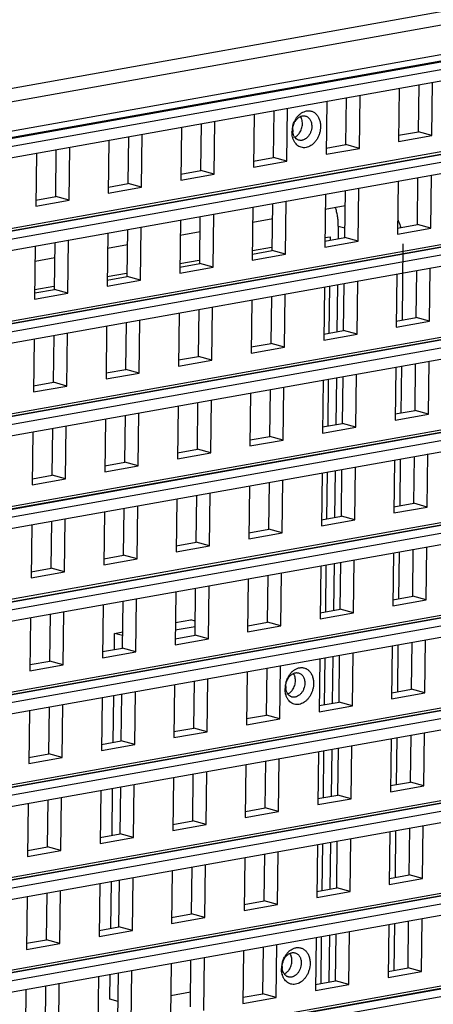
# Model space of a CAD drawing. Units: inches. Extents: x -981 to 1385, y -1472 to 563.
# Drawn here: x 829 to 862, y -657 to -579 of the extents above; entities that cross this region are included whole.
import ezdxf

# ---------------------------------------------------------------- set-up
doc = ezdxf.new("R2010")
doc.units = ezdxf.units.IN
doc.header["$LTSCALE"] = 0.64311
doc.header["$MEASUREMENT"] = 0
doc.layers.get('0').update_dxf_attribs({"linetype": 'CONTINUOUS'})
doc.layers.add('02___PRT_ALL_AXES', color=7, linetype='CONTINUOUS')

msp = doc.modelspace()

# ---------------------------------------------------------------- linework, layer by layer
at = {"color": 3, "linetype": 'Continuous'}
for p, q in [((675.831, -611.175), (1046.187, -545.109)), ((852.939, -595.991), (853.347, -595.918)), ((853.347, -595.918), (853.343, -596.199)), ((847.132, -597.027), (848.673, -596.752)), ((841.325, -598.062), (842.866, -597.788)), ((835.519, -599.098), (837.059, -598.823)), ((829.712, -600.134), (831.253, -599.859)), ((853.297, -599.873), (853.25, -603.625)), ((853.204, -607.299), (853.157, -611.05)), ((853.111, -614.724), (853.064, -618.476)), ((853.018, -622.15), (852.971, -625.902)), ((852.925, -629.576), (852.878, -633.328)), ((852.832, -637.002), (852.785, -640.754)), ((852.738, -644.428), (852.691, -648.18)), ((852.645, -651.854), (852.598, -655.606))]:
    msp.add_line(p, q, dxfattribs=at)
at = {"color": 7, "linetype": 'Continuous'}
for p, q in [((862.569, -578.958), (676.934, -612.073)), ((867.749, -580.386), (682.113, -613.5)), ((868.785, -580.783), (683.211, -613.887)), ((684.238, -614.306), (869.812, -581.202)), ((684.286, -615.203), (869.86, -582.1)), ((860.428, -587.526), (860.475, -583.774)), ((861.497, -587.82), (861.55, -583.582)), ((855.69, -588.856), (855.743, -584.618)), ((858.882, -584.058), (858.829, -588.296)), ((853.076, -585.094), (853.023, -589.332)), ((854.621, -588.561), (854.669, -584.81)), ((847.269, -586.13), (847.216, -590.367)), ((848.815, -589.597), (848.862, -585.845)), ((849.883, -589.892), (849.936, -585.654)), ((843.008, -590.633), (843.055, -586.881)), ((844.076, -590.928), (844.129, -586.69)), ((838.269, -591.963), (838.322, -587.725)), ((841.462, -587.165), (841.409, -591.403)), ((858.829, -588.296), (861.497, -587.82)), ((858.835, -587.81), (860.428, -587.526)), ((861.497, -587.82), (860.428, -587.526)), ((868.692, -588.209), (683.118, -621.312)), ((684.145, -621.732), (869.719, -588.628)), ((835.655, -588.201), (835.602, -592.439)), ((837.201, -591.669), (837.248, -587.917)), ((853.029, -588.846), (854.621, -588.561)), ((855.69, -588.856), (854.621, -588.561)), ((829.848, -589.237), (829.795, -593.475)), ((831.394, -592.705), (831.441, -588.953)), ((832.462, -592.999), (832.516, -588.761)), ((853.023, -589.332), (855.69, -588.856)), ((684.193, -622.629), (869.767, -589.525)), ((847.216, -590.367), (849.883, -589.892)), ((847.222, -589.881), (848.815, -589.597)), ((849.883, -589.892), (848.815, -589.597)), ((841.409, -591.403), (844.076, -590.928)), ((841.415, -590.917), (843.008, -590.633)), ((844.076, -590.928), (843.008, -590.633)), ((861.403, -595.246), (861.457, -591.008)), ((835.608, -591.953), (837.201, -591.669)), ((838.269, -591.963), (837.201, -591.669)), ((858.789, -591.484), (858.736, -595.722)), ((860.335, -594.951), (860.382, -591.2)), ((835.602, -592.439), (838.269, -591.963)), ((852.983, -592.52), (852.929, -596.757)), ((854.528, -595.987), (854.575, -592.235)), ((855.597, -596.282), (855.65, -592.044)), ((829.795, -593.475), (832.462, -592.999)), ((829.801, -592.989), (831.394, -592.705)), ((832.462, -592.999), (831.394, -592.705)), ((848.722, -597.023), (848.769, -593.271)), ((849.79, -597.318), (849.843, -593.08)), ((843.983, -598.353), (844.036, -594.115)), ((847.176, -593.555), (847.123, -597.793)), ((852.968, -593.718), (854.56, -593.434)), ((841.369, -594.591), (841.316, -598.829)), ((842.915, -598.059), (842.962, -594.307)), ((847.161, -594.754), (848.754, -594.47)), ((858.742, -595.236), (860.335, -594.951)), ((861.403, -595.246), (860.335, -594.951)), ((868.599, -595.635), (683.025, -628.738)), ((835.562, -595.627), (835.509, -599.865)), ((837.108, -599.095), (837.155, -595.343)), ((838.176, -599.389), (838.229, -595.151)), ((841.354, -595.79), (842.947, -595.506)), ((854.002, -595.072), (853.989, -596.084)), ((854.002, -595.072), (854.538, -595.22)), ((858.736, -595.722), (861.403, -595.246)), ((684.052, -629.157), (869.626, -596.054)), ((831.301, -600.131), (831.348, -596.379)), ((832.369, -600.425), (832.422, -596.187)), ((835.547, -596.826), (837.14, -596.542)), ((852.929, -596.757), (855.597, -596.282)), ((852.935, -596.271), (854.528, -595.987)), ((855.597, -596.282), (854.528, -595.987)), ((859.181, -596.499), (859.105, -602.58)), ((684.1, -630.055), (869.674, -596.951)), ((829.755, -596.663), (829.702, -600.901)), ((847.123, -597.793), (849.79, -597.318)), ((847.129, -597.307), (848.722, -597.023)), ((849.79, -597.318), (848.722, -597.023)), ((829.74, -597.862), (831.333, -597.577)), ((841.322, -598.343), (842.915, -598.059)), ((843.983, -598.353), (842.915, -598.059)), ((841.316, -598.829), (843.983, -598.353)), ((860.242, -602.377), (860.289, -598.625)), ((861.31, -602.672), (861.363, -598.434)), ((835.509, -599.865), (838.176, -599.389)), ((835.515, -599.379), (837.108, -599.095)), ((838.176, -599.389), (837.108, -599.095)), ((854.435, -603.413), (854.482, -599.661)), ((855.503, -603.708), (855.557, -599.47)), ((858.696, -598.91), (858.643, -603.147)), ((829.702, -600.901), (832.369, -600.425)), ((829.708, -600.415), (831.301, -600.131)), ((832.369, -600.425), (831.301, -600.131)), ((852.889, -599.945), (852.836, -604.183)), ((853.943, -599.757), (853.896, -603.509)), ((847.083, -600.981), (847.029, -605.219)), ((848.628, -604.449), (848.675, -600.697)), ((849.697, -604.743), (849.75, -600.505)), ((841.276, -602.017), (841.223, -606.255)), ((842.822, -605.485), (842.869, -601.733)), ((843.89, -605.779), (843.943, -601.541)), ((837.015, -606.521), (837.062, -602.769)), ((838.083, -606.815), (838.136, -602.577)), ((858.643, -603.147), (861.31, -602.672)), ((858.649, -602.661), (860.242, -602.377)), ((861.31, -602.672), (860.242, -602.377)), ((868.506, -603.061), (682.932, -636.164)), ((683.959, -636.583), (869.533, -603.48)), ((832.276, -607.851), (832.329, -603.613)), ((835.469, -603.053), (835.416, -607.291)), ((852.842, -603.697), (854.435, -603.413)), ((855.503, -603.708), (854.435, -603.413)), ((684.007, -637.481), (869.581, -604.377)), ((829.662, -604.089), (829.609, -608.327)), ((831.208, -607.557), (831.255, -603.805)), ((852.836, -604.183), (855.503, -603.708)), ((847.029, -605.219), (849.697, -604.743)), ((847.036, -604.733), (848.628, -604.449)), ((849.697, -604.743), (848.628, -604.449)), ((841.223, -606.255), (843.89, -605.779)), ((841.229, -605.769), (842.822, -605.485)), ((843.89, -605.779), (842.822, -605.485)), ((861.217, -610.098), (861.27, -605.86)), ((835.422, -606.805), (837.015, -606.521)), ((838.083, -606.815), (837.015, -606.521)), ((858.603, -606.335), (858.55, -610.573)), ((859.059, -606.254), (859.012, -610.006)), ((860.149, -609.803), (860.196, -606.051)), ((829.615, -607.841), (831.208, -607.557)), ((832.276, -607.851), (831.208, -607.557)), ((835.416, -607.291), (838.083, -606.815)), ((852.796, -607.371), (852.743, -611.609)), ((853.85, -607.183), (853.803, -610.935)), ((854.342, -610.839), (854.389, -607.087)), ((855.41, -611.133), (855.463, -606.895)), ((829.609, -608.327), (832.276, -607.851)), ((848.535, -611.875), (848.582, -608.123)), ((849.604, -612.169), (849.657, -607.931)), ((843.797, -613.205), (843.85, -608.967)), ((846.99, -608.407), (846.936, -612.645)), ((841.183, -609.443), (841.13, -613.681)), ((842.729, -612.911), (842.776, -609.159)), ((858.556, -610.087), (860.149, -609.803)), ((861.217, -610.098), (860.149, -609.803)), ((868.413, -610.486), (682.838, -643.59)), ((835.376, -610.479), (835.323, -614.717)), ((836.922, -613.947), (836.969, -610.195)), ((837.99, -614.241), (838.043, -610.003)), ((858.55, -610.573), (861.217, -610.098)), ((683.866, -644.009), (869.44, -610.905)), ((831.115, -614.982), (831.162, -611.23)), ((832.183, -615.277), (832.236, -611.039)), ((852.743, -611.609), (855.41, -611.133)), ((852.749, -611.123), (854.342, -610.839)), ((855.41, -611.133), (854.342, -610.839)), ((683.913, -644.907), (869.488, -611.803)), ((829.569, -611.515), (829.516, -615.753)), ((846.936, -612.645), (849.604, -612.169)), ((846.942, -612.159), (848.535, -611.875)), ((849.604, -612.169), (848.535, -611.875)), ((841.136, -613.195), (842.729, -612.911)), ((843.797, -613.205), (842.729, -612.911)), ((841.13, -613.681), (843.797, -613.205)), ((858.51, -613.761), (858.457, -617.999)), ((858.966, -613.68), (858.918, -617.432)), ((860.056, -617.229), (860.103, -613.477)), ((861.124, -617.523), (861.177, -613.285)), ((835.323, -614.717), (837.99, -614.241)), ((835.329, -614.231), (836.922, -613.947)), ((837.99, -614.241), (836.922, -613.947)), ((853.757, -614.609), (853.71, -618.361)), ((854.249, -618.265), (854.296, -614.513)), ((855.317, -618.559), (855.37, -614.321)), ((829.516, -615.753), (832.183, -615.277)), ((829.522, -615.267), (831.115, -614.982)), ((832.183, -615.277), (831.115, -614.982)), ((849.51, -619.595), (849.564, -615.357)), ((852.703, -614.797), (852.65, -619.035)), ((846.896, -615.833), (846.843, -620.071)), ((848.442, -619.301), (848.489, -615.549)), ((841.09, -616.869), (841.036, -621.107)), ((842.635, -620.337), (842.682, -616.585)), ((843.704, -620.631), (843.757, -616.393)), ((836.829, -621.372), (836.876, -617.62)), ((837.897, -621.667), (837.95, -617.429)), ((858.457, -617.999), (861.124, -617.523)), ((858.463, -617.513), (860.056, -617.229)), ((861.124, -617.523), (860.056, -617.229)), ((868.32, -617.912), (682.745, -651.016)), ((683.772, -651.435), (869.347, -618.331)), ((832.09, -622.703), (832.143, -618.465)), ((835.283, -617.905), (835.23, -622.143)), ((852.65, -619.035), (855.317, -618.559)), ((852.656, -618.549), (854.249, -618.265)), ((855.317, -618.559), (854.249, -618.265)), ((683.82, -652.333), (869.395, -619.229)), ((829.476, -618.94), (829.423, -623.178)), ((831.022, -622.408), (831.069, -618.656)), ((846.849, -619.585), (848.442, -619.301)), ((849.51, -619.595), (848.442, -619.301)), ((846.843, -620.071), (849.51, -619.595)), ((841.036, -621.107), (843.704, -620.631)), ((841.043, -620.621), (842.635, -620.337)), ((843.704, -620.631), (842.635, -620.337)), ((859.963, -624.655), (860.01, -620.903)), ((861.031, -624.949), (861.084, -620.711)), ((835.23, -622.143), (837.897, -621.667)), ((835.236, -621.657), (836.829, -621.372)), ((837.897, -621.667), (836.829, -621.372)), ((858.417, -621.187), (858.364, -625.425)), ((858.872, -621.106), (858.825, -624.858)), ((829.429, -622.692), (831.022, -622.408)), ((832.09, -622.703), (831.022, -622.408)), ((852.61, -622.223), (852.557, -626.461)), ((853.664, -622.035), (853.617, -625.787)), ((854.156, -625.691), (854.203, -621.939)), ((855.224, -625.985), (855.277, -621.747)), ((829.423, -623.178), (832.09, -622.703)), ((846.803, -623.259), (846.75, -627.497)), ((848.349, -626.727), (848.396, -622.975)), ((849.417, -627.021), (849.47, -622.783)), ((842.542, -627.762), (842.589, -624.011)), ((843.611, -628.057), (843.664, -623.819)), ((837.804, -629.093), (837.857, -624.855)), ((840.996, -624.295), (840.943, -628.533)), ((858.37, -624.939), (859.963, -624.655)), ((861.031, -624.949), (859.963, -624.655)), ((868.227, -625.338), (682.652, -658.442)), ((835.19, -625.33), (835.137, -629.568)), ((836.735, -628.798), (836.783, -625.046)), ((858.364, -625.425), (861.031, -624.949)), ((683.679, -658.861), (869.254, -625.757)), ((829.383, -626.366), (829.33, -630.604)), ((830.929, -629.834), (830.976, -626.082)), ((831.997, -630.128), (832.05, -625.891)), ((852.557, -626.461), (855.224, -625.985)), ((852.563, -625.975), (854.156, -625.691)), ((855.224, -625.985), (854.156, -625.691)), ((683.727, -659.758), (869.302, -626.655)), ((840.958, -627.347), (842.551, -627.063)), ((840.966, -626.758), (842.197, -626.538)), ((842.556, -626.637), (842.197, -626.538)), ((846.75, -627.497), (849.417, -627.021)), ((846.756, -627.011), (848.349, -626.727)), ((849.417, -627.021), (848.349, -626.727)), ((836.085, -628.914), (836.101, -627.626)), ((836.101, -627.626), (836.752, -627.509)), ((836.748, -627.804), (836.101, -627.626)), ((840.949, -628.047), (842.542, -627.762)), ((843.611, -628.057), (842.542, -627.762)), ((835.143, -629.082), (836.735, -628.798)), ((837.804, -629.093), (836.735, -628.798)), ((840.943, -628.533), (843.611, -628.057)), ((858.324, -628.613), (858.271, -632.851)), ((858.779, -628.532), (858.732, -632.284)), ((859.87, -632.081), (859.917, -628.329)), ((860.938, -632.375), (860.991, -628.137)), ((835.137, -629.568), (837.804, -629.093)), ((853.571, -629.461), (853.523, -633.213)), ((854.063, -633.117), (854.11, -629.365)), ((855.131, -633.411), (855.184, -629.173)), ((829.33, -630.604), (831.997, -630.128)), ((829.336, -630.118), (830.929, -629.834)), ((831.997, -630.128), (830.929, -629.834)), ((849.324, -634.447), (849.377, -630.209)), ((852.517, -629.649), (852.464, -633.887)), ((846.71, -630.685), (846.657, -634.923)), ((848.256, -634.152), (848.303, -630.401)), ((840.903, -631.721), (840.85, -635.958)), ((842.449, -635.188), (842.496, -631.436)), ((843.517, -635.483), (843.571, -631.245)), ((835.992, -636.34), (836.039, -632.588)), ((836.642, -636.224), (836.689, -632.472)), ((837.711, -636.518), (837.764, -632.281)), ((858.271, -632.851), (860.938, -632.375)), ((858.277, -632.365), (859.87, -632.081)), ((860.938, -632.375), (859.87, -632.081)), ((868.133, -632.764), (682.559, -665.868)), ((683.586, -666.287), (869.161, -633.183)), ((830.836, -637.26), (830.883, -633.508)), ((831.904, -637.554), (831.957, -633.316)), ((835.097, -632.756), (835.043, -636.994)), ((852.464, -633.887), (855.131, -633.411)), ((852.47, -633.401), (854.063, -633.117)), ((855.131, -633.411), (854.063, -633.117)), ((683.634, -667.184), (869.208, -634.081)), ((829.29, -633.792), (829.237, -638.03)), ((846.663, -634.437), (848.256, -634.152)), ((849.324, -634.447), (848.256, -634.152)), ((846.657, -634.923), (849.324, -634.447)), ((840.85, -635.958), (843.517, -635.483)), ((840.856, -635.472), (842.449, -635.188)), ((843.517, -635.483), (842.449, -635.188)), ((859.777, -639.507), (859.824, -635.755)), ((860.845, -639.801), (860.898, -635.563)), ((835.043, -636.994), (837.711, -636.518)), ((835.049, -636.508), (836.642, -636.224)), ((837.711, -636.518), (836.642, -636.224)), ((855.038, -640.837), (855.091, -636.599)), ((858.231, -636.039), (858.178, -640.277)), ((858.686, -635.958), (858.639, -639.709)), ((829.243, -637.544), (830.836, -637.26)), ((831.904, -637.554), (830.836, -637.26)), ((852.424, -637.075), (852.371, -641.313)), ((853.477, -636.887), (853.43, -640.639)), ((853.97, -640.542), (854.017, -636.791)), ((829.237, -638.03), (831.904, -637.554)), ((846.617, -638.111), (846.564, -642.348)), ((848.163, -641.578), (848.21, -637.826)), ((849.231, -641.873), (849.284, -637.635)), ((842.356, -642.614), (842.403, -638.862)), ((843.424, -642.909), (843.477, -638.671)), ((837.617, -643.944), (837.671, -639.706)), ((840.81, -639.146), (840.757, -643.384)), ((858.178, -640.277), (860.845, -639.801)), ((858.184, -639.791), (859.777, -639.507)), ((860.845, -639.801), (859.777, -639.507)), ((868.04, -640.19), (682.466, -673.293)), ((683.493, -673.713), (869.068, -640.609)), ((835.003, -640.182), (834.95, -644.42)), ((835.898, -643.766), (835.945, -640.014)), ((836.549, -643.65), (836.596, -639.898)), ((852.377, -640.827), (853.97, -640.542)), ((855.038, -640.837), (853.97, -640.542)), ((829.197, -641.218), (829.143, -645.456)), ((830.742, -644.686), (830.789, -640.934)), ((831.811, -644.98), (831.864, -640.742)), ((852.371, -641.313), (855.038, -640.837)), ((683.541, -674.61), (869.115, -641.506)), ((846.564, -642.348), (849.231, -641.873)), ((846.57, -641.862), (848.163, -641.578)), ((849.231, -641.873), (848.163, -641.578)), ((840.757, -643.384), (843.424, -642.909)), ((840.763, -642.898), (842.356, -642.614)), ((843.424, -642.909), (842.356, -642.614)), ((834.956, -643.934), (836.549, -643.65)), ((837.617, -643.944), (836.549, -643.65)), ((858.138, -643.465), (858.084, -647.703)), ((858.593, -643.383), (858.546, -647.135)), ((859.683, -646.932), (859.73, -643.181)), ((860.752, -647.227), (860.805, -642.989)), ((834.95, -644.42), (837.617, -643.944)), ((852.331, -644.501), (852.278, -648.738)), ((853.384, -644.313), (853.337, -648.065)), ((853.877, -647.968), (853.924, -644.216)), ((854.945, -648.263), (854.998, -644.025)), ((829.143, -645.456), (831.811, -644.98)), ((829.15, -644.97), (830.742, -644.686)), ((831.811, -644.98), (830.742, -644.686)), ((848.07, -649.004), (848.117, -645.252)), ((849.138, -649.299), (849.191, -645.061)), ((843.331, -650.334), (843.384, -646.096)), ((846.524, -645.536), (846.471, -649.774)), ((840.717, -646.572), (840.664, -650.81)), ((842.263, -650.04), (842.31, -646.288)), ((867.947, -647.616), (682.373, -680.719)), ((834.91, -647.608), (834.857, -651.846)), ((835.805, -651.192), (835.852, -647.44)), ((836.456, -651.076), (836.503, -647.324)), ((837.524, -651.37), (837.577, -647.132)), ((858.084, -647.703), (860.752, -647.227)), ((858.091, -647.217), (859.683, -646.932)), ((860.752, -647.227), (859.683, -646.932)), ((683.4, -681.138), (868.974, -648.035)), ((830.649, -652.112), (830.696, -648.36)), ((831.718, -652.406), (831.771, -648.168)), ((852.278, -648.738), (854.945, -648.263)), ((852.284, -648.252), (853.877, -647.968)), ((854.945, -648.263), (853.877, -647.968)), ((683.448, -682.036), (869.022, -648.932)), ((829.103, -648.644), (829.05, -652.882)), ((846.477, -649.288), (848.07, -649.004)), ((849.138, -649.299), (848.07, -649.004)), ((840.67, -650.324), (842.263, -650.04)), ((843.331, -650.334), (842.263, -650.04)), ((846.471, -649.774), (849.138, -649.299)), ((840.664, -650.81), (843.331, -650.334)), ((858.5, -650.809), (858.453, -654.561)), ((859.59, -654.358), (859.637, -650.606)), ((860.659, -654.653), (860.712, -650.415)), ((834.857, -651.846), (837.524, -651.37)), ((834.863, -651.36), (836.456, -651.076)), ((837.524, -651.37), (836.456, -651.076)), ((854.852, -655.689), (854.905, -651.451)), ((858.044, -650.891), (857.991, -655.128)), ((829.05, -652.882), (831.718, -652.406)), ((829.056, -652.396), (830.649, -652.112)), ((831.718, -652.406), (830.649, -652.112)), ((852.238, -651.926), (852.185, -656.164)), ((853.291, -651.738), (853.244, -655.49)), ((853.783, -655.394), (853.831, -651.642)), ((846.431, -652.962), (846.378, -657.2)), ((847.977, -656.43), (848.024, -652.678)), ((849.045, -656.724), (849.098, -652.486)), ((842.17, -657.466), (842.217, -653.714)), ((843.238, -657.76), (843.291, -653.522)), ((836.363, -658.502), (836.41, -654.75)), ((837.431, -658.796), (837.484, -654.558)), ((840.624, -653.998), (840.571, -658.236)), ((857.991, -655.128), (860.659, -654.653)), ((857.997, -654.642), (859.59, -654.358)), ((860.659, -654.653), (859.59, -654.358)), ((867.854, -655.042), (682.28, -688.145)), ((683.307, -688.564), (868.881, -655.461)), ((834.817, -655.034), (834.764, -659.272)), ((835.734, -656.861), (835.759, -654.866)), ((852.191, -655.678), (853.783, -655.394)), ((854.852, -655.689), (853.783, -655.394)), ((829.01, -656.07), (828.957, -660.308)), ((830.556, -659.538), (830.603, -655.786)), ((831.624, -659.832), (831.678, -655.594)), ((842.184, -656.298), (840.592, -656.583)), ((852.185, -656.164), (854.852, -655.689)), ((836.381, -657.04), (835.734, -656.861)), ((846.378, -657.2), (849.045, -656.724)), ((846.384, -656.714), (847.977, -656.43)), ((849.045, -656.724), (847.977, -656.43))]:
    msp.add_line(p, q, dxfattribs=at)
for centre, radius, start, end in [((851.889, -587.266), 1.489, 132.24919, 134.09896), ((852.313, -587.567), 2.013, 164.21792, 174.39167), ((852.197, -587.513), 1.885, 149.08955, 152.2059), ((852.148, -587.484), 1.829, 146.6292, 149.07646), ((852.195, -587.556), 1.895, 174.37373, 179.26644), ((851.549, -587.391), 1.191, 179.24099, 186.51089), ((851.809, -587.606), 1.504, 193.99087, 195.96277), ((851.639, -632.019), 1.885, 149.08955, 152.2059), ((851.59, -631.991), 1.829, 146.6292, 149.07646), ((851.331, -631.773), 1.489, 132.24919, 134.09896), ((851.637, -632.063), 1.895, 174.37373, 179.26644), ((851.755, -632.074), 2.013, 164.21792, 174.39167), ((850.991, -631.897), 1.191, 179.24099, 186.51089), ((851.251, -632.112), 1.504, 193.99087, 195.96277), ((851.05, -654.148), 1.489, 132.24919, 134.09896), ((851.474, -654.449), 2.013, 164.21792, 174.39167), ((851.358, -654.394), 1.885, 149.08955, 152.2059), ((851.31, -654.366), 1.829, 146.6292, 149.07646), ((851.357, -654.438), 1.895, 174.37373, 179.26644), ((850.71, -654.272), 1.191, 179.24099, 186.51089), ((850.971, -654.487), 1.504, 193.99087, 195.96277)]:
    msp.add_arc(centre, radius, start, end, dxfattribs=at)
for points, start_tangent, end_tangent in [([(850.621, -586.479), (850.674, -586.402), (850.853, -586.197)], (0.550143, 0.83507), (0.718171, 0.695866)), ([(850.888, -586.164), (851.07, -586.024), (851.263, -585.924)], (0.740323, 0.672251), (0.927649, 0.373453)), ([(850.968, -586.317), (851.073, -586.278), (851.179, -586.258), (851.284, -586.257), (851.385, -586.275)], (0.909164, 0.416437), (0.964206, -0.265156)), ([(851.263, -585.924), (851.387, -585.883), (851.512, -585.859), (851.635, -585.853), (851.757, -585.864), (851.875, -585.892), (851.987, -585.938), (852.094, -586), (852.192, -586.078), (852.282, -586.17), (852.361, -586.277), (852.43, -586.396), (852.487, -586.526), (852.563, -586.813), (852.586, -587.124)], (0.927649, 0.373453), (-0.012538, -0.999921)), ([(851.385, -586.275), (851.492, -586.317), (851.589, -586.38), (851.676, -586.464), (851.749, -586.565), (851.807, -586.683), (851.85, -586.815), (851.874, -586.956), (851.882, -587.103)], (0.964206, -0.265156), (-0.012538, -0.999921)), ([(850.358, -587.375), (850.375, -587.183), (850.42, -586.992)], (0.012538, 0.999921), (0.302576, 0.953125)), ([(850.375, -587.02), (850.407, -586.92), (850.529, -586.634)], (0.271833, 0.962344), (0.466367, 0.884592)), ([(850.42, -586.992), (850.512, -586.772), (850.64, -586.579), (850.714, -586.497), (850.794, -586.425), (850.879, -586.364), (850.968, -586.317)], (0.302576, 0.953125), (0.909164, 0.416437)), ([(850.349, -587.97), (850.311, -587.756), (850.3, -587.532)], (-0.241931, 0.970293), (0.012538, 0.999921)), ([(852.586, -587.124), (852.566, -587.381), (852.511, -587.637), (852.424, -587.883), (852.307, -588.112), (852.164, -588.317), (851.999, -588.492), (851.817, -588.632), (851.624, -588.732), (851.425, -588.79), (851.227, -588.803), (851.035, -588.772), (850.856, -588.696), (850.694, -588.579), (850.556, -588.424), (850.496, -588.334), (850.444, -588.236), (850.363, -588.02)], (-0.012538, -0.999921), (-0.275068, 0.961425)), ([(850.514, -587.95), (850.417, -587.755), (850.365, -587.526)], (-0.562885, 0.826535), (-0.11372, 0.993513)), ([(851.882, -587.103), (851.857, -587.337), (851.791, -587.566), (851.743, -587.675), (851.686, -587.777), (851.55, -587.956), (851.388, -588.095), (851.212, -588.186), (851.121, -588.211), (851.03, -588.222), (850.941, -588.22), (850.854, -588.203)], (-0.012538, -0.999921), (-0.964206, 0.265156)), ([(850.572, -588.024), (850.557, -588.007), (850.514, -587.95)], (-0.666718, 0.74531), (-0.562885, 0.826535)), ([(850.854, -588.203), (850.776, -588.175), (850.703, -588.136), (850.572, -588.024)], (-0.964206, 0.265156), (-0.666718, 0.74531)), ([(854.002, -595.072), (853.991, -594.676), (853.948, -594.29), (853.873, -593.917), (853.768, -593.562)], (0.012538, 0.999921), (-0.329286, 0.94423)), ([(858.759, -594.545), (858.831, -594.696), (859.008, -595.178)], (0.453828, -0.891089), (0.280893, -0.959739)), ([(850.705, -630.431), (850.829, -630.389), (850.954, -630.365), (851.077, -630.359), (851.199, -630.37), (851.317, -630.398), (851.429, -630.444), (851.536, -630.506), (851.634, -630.584), (851.724, -630.677), (851.803, -630.783), (851.872, -630.902), (851.929, -631.032), (852.005, -631.32), (852.028, -631.631)], (0.927649, 0.373453), (-0.012538, -0.999921)), ([(849.817, -631.526), (849.848, -631.426), (849.971, -631.14)], (0.271833, 0.962344), (0.466367, 0.884592)), ([(849.862, -631.498), (849.954, -631.279), (850.082, -631.086), (850.156, -631.003), (850.236, -630.931), (850.321, -630.871), (850.41, -630.823)], (0.302576, 0.953125), (0.909164, 0.416437)), ([(850.063, -630.985), (850.116, -630.908), (850.295, -630.703)], (0.550143, 0.83507), (0.718171, 0.695866)), ([(850.33, -630.671), (850.512, -630.531), (850.705, -630.431)], (0.740323, 0.672251), (0.927649, 0.373453)), ([(850.41, -630.823), (850.515, -630.784), (850.621, -630.764), (850.726, -630.764), (850.827, -630.781)], (0.909164, 0.416437), (0.964206, -0.265156)), ([(850.827, -630.781), (850.934, -630.823), (851.031, -630.886), (851.118, -630.97), (851.191, -631.072), (851.249, -631.19), (851.291, -631.321), (851.316, -631.462), (851.324, -631.61)], (0.964206, -0.265156), (-0.012538, -0.999921)), ([(849.8, -631.881), (849.817, -631.689), (849.862, -631.498)], (0.012538, 0.999921), (0.302576, 0.953125)), ([(852.028, -631.631), (852.008, -631.887), (851.953, -632.143), (851.866, -632.389), (851.749, -632.618), (851.606, -632.823), (851.441, -632.999), (851.259, -633.139), (851.066, -633.239), (850.867, -633.296), (850.669, -633.31), (850.477, -633.278), (850.298, -633.203), (850.136, -633.085), (849.998, -632.93), (849.938, -632.84), (849.886, -632.742), (849.805, -632.526)], (-0.012538, -0.999921), (-0.275068, 0.961425)), ([(851.324, -631.61), (851.299, -631.844), (851.233, -632.073), (851.185, -632.181), (851.128, -632.283), (850.991, -632.463), (850.83, -632.602), (850.654, -632.692), (850.563, -632.717), (850.472, -632.729), (850.383, -632.726), (850.296, -632.71)], (-0.012538, -0.999921), (-0.964206, 0.265156)), ([(849.791, -632.476), (849.753, -632.262), (849.742, -632.039)], (-0.241931, 0.970293), (0.012538, 0.999921)), ([(849.956, -632.457), (849.859, -632.262), (849.807, -632.032)], (-0.562885, 0.826535), (-0.11372, 0.993513)), ([(850.014, -632.531), (849.999, -632.513), (849.956, -632.457)], (-0.666718, 0.74531), (-0.562885, 0.826535)), ([(850.296, -632.71), (850.218, -632.682), (850.145, -632.642), (850.014, -632.531)], (-0.964206, 0.265156), (-0.666718, 0.74531)), ([(849.582, -653.873), (849.674, -653.654), (849.801, -653.461), (849.875, -653.378), (849.956, -653.306), (850.041, -653.246), (850.129, -653.198)], (0.302576, 0.953125), (0.909164, 0.416437)), ([(849.783, -653.36), (849.836, -653.283), (850.014, -653.078)], (0.550143, 0.83507), (0.718171, 0.695866)), ([(850.049, -653.046), (850.231, -652.906), (850.424, -652.806)], (0.740323, 0.672251), (0.927649, 0.373453)), ([(850.129, -653.198), (850.234, -653.159), (850.34, -653.139), (850.445, -653.139), (850.547, -653.156)], (0.909164, 0.416437), (0.964206, -0.265156)), ([(850.424, -652.806), (850.548, -652.764), (850.673, -652.74), (850.797, -652.734), (850.918, -652.745), (851.036, -652.774), (851.149, -652.819), (851.255, -652.881), (851.354, -652.959), (851.443, -653.052), (851.523, -653.158), (851.591, -653.277), (851.648, -653.407), (851.725, -653.695), (851.748, -654.006)], (0.927649, 0.373453), (-0.012538, -0.999921)), ([(850.547, -653.156), (850.653, -653.198), (850.751, -653.261), (850.837, -653.345), (850.91, -653.447), (850.969, -653.565), (851.011, -653.696), (851.036, -653.837), (851.043, -653.985)], (0.964206, -0.265156), (-0.012538, -0.999921)), ([(849.519, -654.256), (849.536, -654.064), (849.582, -653.873)], (0.012538, 0.999921), (0.302576, 0.953125)), ([(849.537, -653.901), (849.568, -653.801), (849.691, -653.515)], (0.271833, 0.962344), (0.466367, 0.884592)), ([(851.043, -653.985), (851.018, -654.219), (850.952, -654.448), (850.904, -654.556), (850.848, -654.658), (850.711, -654.838), (850.55, -654.977), (850.373, -655.067), (850.283, -655.092), (850.192, -655.104), (850.102, -655.101), (850.015, -655.085)], (-0.012538, -0.999921), (-0.964206, 0.265156)), ([(849.511, -654.851), (849.473, -654.637), (849.462, -654.414)], (-0.241931, 0.970293), (0.012538, 0.999921)), ([(851.748, -654.006), (851.727, -654.262), (851.673, -654.518), (851.585, -654.764), (851.469, -654.993), (851.325, -655.198), (851.16, -655.374), (850.978, -655.514), (850.785, -655.614), (850.586, -655.671), (850.388, -655.685), (850.196, -655.653), (850.017, -655.578), (849.856, -655.46), (849.717, -655.305), (849.658, -655.215), (849.606, -655.117), (849.524, -654.901)], (-0.012538, -0.999921), (-0.275068, 0.961425)), ([(849.676, -654.832), (849.578, -654.637), (849.527, -654.407)], (-0.562885, 0.826535), (-0.11372, 0.993513)), ([(849.733, -654.906), (849.718, -654.888), (849.676, -654.832)], (-0.666718, 0.74531), (-0.562885, 0.826535)), ([(850.015, -655.085), (849.938, -655.057), (849.864, -655.017), (849.733, -654.906)], (-0.964206, 0.265156), (-0.666718, 0.74531))]:
    msp.add_spline(points, degree=3, dxfattribs=dict(at, start_tangent=start_tangent, end_tangent=end_tangent))
at = {"layer": '02___PRT_ALL_AXES', "color": 7, "linetype": 'Continuous'}
for p, q in [((683.184, -613.781), (868.758, -580.678)), ((683.211, -613.857), (868.786, -580.754)), ((868.692, -588.18), (683.118, -621.283)), ((683.121, -621.065), (868.695, -587.962)), ((868.599, -595.605), (683.025, -628.709)), ((683.028, -628.491), (868.602, -595.387)), ((682.935, -635.917), (868.509, -602.813)), ((868.506, -603.031), (682.932, -636.135)), ((868.413, -610.457), (682.839, -643.561)), ((682.842, -643.343), (868.416, -610.239)), ((682.748, -650.769), (868.323, -617.665)), ((868.32, -617.883), (682.746, -650.987)), ((868.227, -625.309), (682.653, -658.413)), ((682.655, -658.195), (868.23, -625.091)), ((868.134, -632.735), (682.559, -665.838)), ((682.562, -665.62), (868.137, -632.517)), ((868.041, -640.161), (682.466, -673.264)), ((682.469, -673.046), (868.043, -639.943)), ((867.948, -647.586), (682.373, -680.69)), ((682.376, -680.472), (867.95, -647.368)), ((867.854, -655.012), (682.28, -688.116)), ((682.283, -687.898), (867.857, -654.794))]:
    msp.add_line(p, q, dxfattribs=at)
for points, start_tangent, end_tangent in [([(850.905, -587.627), (851.002, -587.462), (851.074, -587.281), (851.12, -587.09), (851.137, -586.898)], (0.572158, 0.820143), (0.012538, 0.999921)), ([(851.084, -586.535), (851.063, -586.478), (850.98, -586.323)], (-0.313204, 0.949686), (-0.56289, 0.826532)), ([(851.137, -586.898), (851.125, -586.711), (851.084, -586.535)], (0.012538, 0.999921), (-0.313204, 0.949686)), ([(850.527, -587.956), (850.631, -587.899), (850.73, -587.823), (850.822, -587.732), (850.905, -587.627)], (0.909168, 0.41643), (0.572158, 0.820143)), ([(850.526, -631.042), (850.505, -630.984), (850.422, -630.829)], (-0.313204, 0.949686), (-0.56289, 0.826532)), ([(850.579, -631.404), (850.567, -631.217), (850.526, -631.042)], (0.012538, 0.999921), (-0.313204, 0.949686)), ([(850.347, -632.133), (850.444, -631.969), (850.516, -631.788), (850.562, -631.597), (850.579, -631.404)], (0.572158, 0.820143), (0.012538, 0.999921)), ([(849.969, -632.463), (850.073, -632.405), (850.172, -632.33), (850.264, -632.239), (850.347, -632.133)], (0.909168, 0.41643), (0.572158, 0.820143)), ([(850.245, -653.417), (850.224, -653.359), (850.142, -653.204)], (-0.313204, 0.949686), (-0.56289, 0.826532)), ([(850.067, -654.508), (850.163, -654.344), (850.236, -654.163), (850.281, -653.972), (850.299, -653.779)], (0.572158, 0.820143), (0.012538, 0.999921)), ([(850.299, -653.779), (850.286, -653.592), (850.245, -653.417)], (0.012538, 0.999921), (-0.313204, 0.949686)), ([(849.688, -654.838), (849.793, -654.78), (849.892, -654.705), (849.984, -654.614), (850.067, -654.508)], (0.909168, 0.41643), (0.572158, 0.820143))]:
    msp.add_spline(points, degree=3, dxfattribs=dict(at, start_tangent=start_tangent, end_tangent=end_tangent))

doc.saveas('drawing.dxf')
